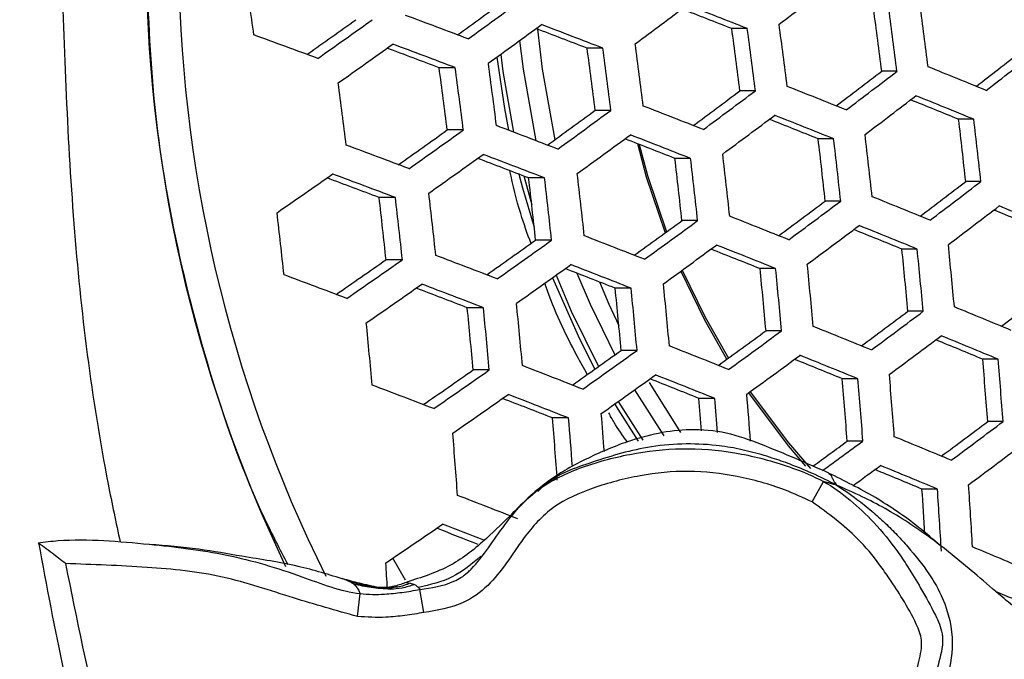
# Model space of a CAD drawing. Units: millimetres. Extents: x 69 to 1126, y 56 to 792.
# Drawn here: x 236 to 246, y 688 to 695 of the extents above; entities that cross this region are included whole.
import ezdxf

# ---------------------------------------------------------------- set-up
doc = ezdxf.new("R2010")
doc.units = ezdxf.units.MM

msp = doc.modelspace()

# ---------------------------------------------------------------- linework, layer by layer
at = {"color": 7, "linetype": 'Continuous', "lineweight": 25}
for p, q in [((243.529, 694.863), (243.369, 694.863)), ((242.042, 694.661), (241.879, 694.661)), ((240.523, 694.46), (240.357, 694.46)), ((245.07, 694.424), (244.913, 694.424)), ((243.613, 694.222), (243.453, 694.222)), ((242.125, 694.021), (241.963, 694.021)), ((245.861, 693.93), (245.704, 693.93)), ((240.606, 693.82), (240.44, 693.82)), ((244.418, 693.728), (244.259, 693.728)), ((242.945, 693.527), (242.784, 693.527)), ((241.227, 693.346), (241.31, 693.049)), ((241.442, 693.326), (241.278, 693.326)), ((245.934, 693.289), (245.776, 693.289)), ((239.906, 693.125), (239.739, 693.125)), ((244.49, 693.088), (244.331, 693.088)), ((243.018, 692.887), (242.856, 692.887)), ((241.514, 692.686), (241.35, 692.686)), ((245.278, 692.594), (245.12, 692.594)), ((239.978, 692.484), (239.811, 692.484)), ((243.82, 692.393), (243.66, 692.393)), ((242.332, 692.192), (242.169, 692.192)), ((240.812, 691.99), (240.646, 691.99)), ((245.34, 691.954), (245.182, 691.954)), ((243.882, 691.753), (243.721, 691.753)), ((242.393, 691.551), (242.23, 691.551)), ((246.111, 691.46), (245.953, 691.46)), ((240.873, 691.35), (240.707, 691.35)), ((242.517, 691.221), (242.841, 690.706)), ((244.667, 691.259), (244.507, 691.259)), ((242.367, 691.144), (242.67, 690.672)), ((242.201, 691.025), (242.455, 690.628)), ((243.194, 691.057), (243.031, 691.057)), ((241.689, 690.856), (241.524, 690.856)), ((246.162, 690.82), (246.004, 690.82)), ((244.718, 690.618), (244.558, 690.618)), ((244.197, 689.992), (244.312, 690.202)), ((245.486, 690.124), (245.326, 690.124)), ((240.011, 689.186), (239.881, 689.414)), ((239.366, 689.201), (239.356, 689.202)), ((239.366, 689.201), (239.357, 689.203)), ((239.39, 689.191), (239.366, 689.201)), ((239.828, 689.101), (239.647, 689.121)), ((239.726, 689.111), (239.664, 689.125)), ((239.845, 689.115), (239.738, 689.111)), ((239.917, 689.113), (239.828, 689.101)), ((240.199, 688.854), (240.159, 689.09)), ((239.516, 688.813), (239.544, 689.048))]:
    msp.add_line(p, q, dxfattribs=at)
at = {"color": 7, "linetype": 'Continuous', "lineweight": 25, "flags": 128}
for points in [[(241.369, 694.857), (241.416, 694.445), (241.546, 693.718)], [(241.185, 694.739), (241.221, 694.445), (241.353, 693.709)], [(240.95, 694.568), (241.029, 694.04), (241.072, 693.817)], [(240.991, 694.597), (241.013, 694.421), (241.121, 693.798)], [(242.397, 693.679), (242.489, 693.338), (242.683, 692.761)], [(242.415, 693.671), (242.503, 693.351), (242.698, 692.771)], [(241.177, 693.365), (241.214, 693.224), (241.335, 692.82)], [(241.56, 692.325), (241.716, 691.956), (241.996, 691.385)], [(241.774, 692.346), (241.91, 692.026), (242.164, 691.504)], [(242.845, 692.367), (243.084, 691.871), (243.318, 691.459)], [(242.86, 692.378), (243.094, 691.893), (243.334, 691.471)], [(241.523, 692.299), (241.801, 691.669), (241.96, 691.359)], [(242.007, 692.255), (242.105, 692.026), (242.206, 691.808)], [(243.54, 691.114), (243.948, 690.57), (244.127, 690.361)], [(243.557, 691.126), (243.953, 690.6), (244.181, 690.336)], [(242.164, 690.999), (242.197, 690.946), (242.407, 690.618)]]:
    msp.add_lwpolyline(points, dxfattribs=at)
at = {"color": 7, "linetype": 'Continuous', "lineweight": 25}
for centre, radius, start, end in [((270.142, 695.672), 42.6, 139.1657, 220.8343), ((270.142, 695.672), 42.2, 139.1855, 220.8145), ((252.137, 695.672), 14.462, 153.4763, 206.4618), ((252.05, 695.672), 14.712, 154.4564, 205.5486), ((168.521, 684.753), 70.647, 8.17377, 8.69874), ((169.883, 792.74), 122.651, 307.09341, 307.40091), ((169.42, 793.329), 121.521, 305.82459, 306.11155), ((168.476, 794.636), 123.23, 305.85444, 306.1695), ((168.968, 793.965), 123.454, 306.48495, 306.79478), ((170.68, 509.56), 199.05, 68.58121, 68.74002), ((169.773, 507.119), 201.712, 68.55235, 68.74104), ((170.616, 685.069), 74.883, 7.1764, 7.67044), ((169.708, 684.93), 75.957, 7.17989, 7.66695), ((169.843, 684.951), 76.144, 7.18049, 7.66635), ((169.515, 793.194), 120.62, 305.17769, 305.46567), ((168.529, 794.561), 122.403, 305.21223, 305.53438), ((168.47, 503.735), 204.206, 69.29887, 69.49173), ((168.513, 794.585), 123.493, 305.86399, 306.1783), ((169.816, 507.327), 200.717, 68.95931, 69.11963), ((168.889, 504.837), 203.432, 68.92491, 69.11519), ((170.123, 684.994), 73.908, 7.17314, 7.6737), ((169.204, 684.853), 74.996, 7.17677, 7.67007), ((169.302, 684.868), 75.227, 7.17752, 7.66931), ((168.544, 503.936), 203.261, 69.68669, 69.88401), ((168.538, 794.548), 122.714, 305.22488, 305.5461), ((169.44, 506.341), 201.042, 69.34466, 69.50763), ((168.487, 503.781), 203.833, 69.30425, 69.4975), ((169.807, 684.945), 72.725, 7.16906, 7.67778), ((168.873, 684.802), 73.83, 7.17287, 7.67397), ((168.931, 684.811), 74.107, 7.17381, 7.67303), ((172.508, 789.2), 119.984, 307.70179, 307.97937), ((171.651, 790.393), 121.548, 307.70361, 308.00963), ((169.674, 684.925), 71.323, 7.16406, 7.68278), ((168.722, 684.779), 72.45, 7.1681, 7.67874), ((168.74, 684.782), 72.776, 7.16924, 7.6776), ((172.723, 514.517), 194.07, 67.82046, 68.0104), ((171.104, 791.047), 121.588, 307.09739, 307.37536), ((170.229, 792.263), 123.182, 307.10778, 307.41385), ((168.737, 684.782), 71.22, 7.16369, 7.68315), ((171.007, 510.243), 197.95, 68.19145, 68.38068), ((170.143, 792.337), 122.478, 306.4866, 306.76669), ((169.242, 793.586), 124.113, 306.50578, 306.81382), ((170.345, 792.103), 123.303, 307.11104, 307.41679), ((172.69, 514.43), 193.84, 67.82227, 68.01246), ((169.734, 507.019), 200.687, 68.56403, 68.75379), ((173.584, 516.841), 191.211, 67.84123, 68.00087), ((169.641, 793.023), 122.604, 305.86445, 306.14852), ((168.707, 794.316), 124.295, 305.89283, 306.20491), ((169.338, 793.453), 124.27, 306.51068, 306.8183), ((170.992, 510.206), 197.666, 68.19421, 68.38374), ((168.928, 504.943), 202.183, 68.94115, 69.13275), ((171.893, 512.632), 195.02, 68.21832, 68.37767), ((171.587, 685.196), 74.63, 6.22559, 6.72031), ((170.682, 685.058), 75.7, 6.24243, 6.73017), ((169.617, 793.053), 121.915, 305.22533, 305.51548), ((168.643, 794.403), 123.676, 305.26358, 305.58202), ((168.781, 794.213), 124.49, 305.8998, 306.21134), ((170.654, 509.497), 197.661, 68.59749, 68.75753), ((169.74, 507.036), 200.344, 68.56796, 68.75808), ((171.011, 685.108), 73.753, 6.21144, 6.71203), ((170.096, 684.968), 74.836, 6.22887, 6.72224), ((170.212, 684.986), 75.045, 6.23218, 6.72417), ((168.613, 504.121), 202.33, 69.32607, 69.52097), ((168.693, 794.335), 123.915, 305.27312, 305.59087), ((169.893, 507.536), 199.032, 68.98186, 69.14366), ((168.957, 505.022), 201.773, 68.94653, 69.13856), ((170.608, 685.046), 72.672, 6.19353, 6.70155), ((169.68, 684.905), 73.771, 6.21173, 6.71221), ((169.757, 684.916), 74.026, 6.21587, 6.71463), ((169.089, 793.765), 122.491, 304.62452, 304.95115), ((169.634, 506.862), 199.019, 69.3749, 69.53967), ((168.669, 504.27), 201.843, 69.33319, 69.52863), ((170.386, 685.012), 71.378, 6.17137, 6.68859), ((169.441, 684.868), 72.496, 6.19056, 6.69982), ((169.478, 684.874), 72.798, 6.19564, 6.70279), ((171.68, 790.251), 122.033, 307.10976, 307.3864), ((170.808, 791.463), 123.62, 307.11953, 307.42444), ((170.354, 685.007), 69.858, 6.14432, 6.67277), ((169.389, 684.86), 71, 6.16476, 6.68473), ((169.383, 684.859), 71.353, 6.17093, 6.68834), ((172.629, 514.279), 192.871, 67.82997, 68.02117), ((170.63, 791.662), 123.08, 306.50598, 306.78436), ((169.735, 792.904), 124.706, 306.52432, 306.83077), ((170.957, 791.257), 123.68, 307.12115, 307.42589), ((174.667, 519.255), 187.899, 67.4557, 67.64887), ((169.485, 684.874), 69.675, 6.14098, 6.67082), ((170.999, 510.233), 196.502, 68.20562, 68.39637), ((175.565, 521.677), 185.258, 67.46989, 67.63179), ((170.032, 792.482), 123.38, 305.8927, 306.17462), ((169.105, 793.765), 125.058, 305.91995, 306.22993), ((169.865, 792.723), 124.799, 306.52722, 306.83342), ((172.627, 514.279), 192.547, 67.83256, 68.02411), ((169.822, 507.262), 198.964, 68.58393, 68.77551), ((173.527, 516.706), 189.9, 67.85194, 68.01276), ((169.9, 792.663), 122.884, 305.26466, 305.55212), ((168.935, 793.999), 124.628, 305.30138, 305.6171), ((169.216, 793.612), 125.187, 305.92451, 306.23414), ((171.017, 510.286), 196.121, 68.20939, 68.40055), ((171.511, 685.136), 74.466, 5.28751, 5.78247), ((169.124, 505.474), 200.147, 68.96803, 69.16183), ((171.925, 512.733), 193.451, 68.23415, 68.39486), ((172.296, 685.255), 73.193, 5.25106, 5.7546), ((171.378, 685.116), 74.277, 5.28219, 5.7784), ((170.251, 792.155), 121.543, 304.61581, 304.91111), ((169.24, 793.558), 123.369, 304.66285, 304.98686), ((169.024, 793.877), 124.797, 305.30804, 305.62328), ((169.863, 507.375), 198.517, 68.58914, 68.7812), ((170.978, 685.054), 73.54, 5.26112, 5.76229), ((168.934, 504.982), 199.936, 69.36142, 69.55899), ((170.786, 509.861), 195.806, 68.61958, 68.78122), ((171.813, 685.181), 72.208, 5.222, 5.73239), ((170.883, 685.039), 73.307, 5.25437, 5.75713), ((169.304, 793.471), 123.582, 304.67212, 304.99549), ((169.191, 505.654), 199.627, 68.97498, 69.16934), ((170.618, 684.998), 72.41, 5.22801, 5.73698), ((170.139, 508.201), 196.85, 69.01157, 69.17527), ((171.508, 685.133), 71.013, 5.18568, 5.70462), ((170.563, 684.989), 72.13, 5.21965, 5.73059), ((172.407, 789.245), 122.2, 307.11466, 307.39055), ((170.44, 684.97), 71.065, 5.18727, 5.70584), ((171.39, 685.114), 69.597, 5.14106, 5.67053), ((170.426, 684.967), 70.736, 5.17707, 5.69805), ((171.276, 790.769), 123.396, 306.51624, 306.79355), ((170.383, 792.007), 125.017, 306.53397, 306.83959), ((174.653, 519.237), 186.785, 67.46245, 67.65683), ((170.454, 684.97), 69.493, 5.13772, 5.66798), ((170.588, 791.711), 123.855, 305.91, 306.19047), ((169.666, 792.988), 125.525, 305.93642, 306.24513), ((172.679, 514.435), 191.243, 67.84307, 68.03602), ((170.548, 791.779), 125.048, 306.53493, 306.84047), ((174.665, 519.275), 186.419, 67.46468, 67.65946), ((175.571, 521.716), 183.757, 67.47924, 67.64249), ((170.358, 792.028), 123.536, 305.29094, 305.57649), ((169.4, 793.356), 125.269, 305.32653, 305.64045), ((171.142, 510.633), 194.608, 68.22449, 68.41727), ((169.813, 792.785), 125.59, 305.93868, 306.24722), ((172.71, 514.524), 190.822, 67.8465, 68.03991), ((173.619, 516.974), 188.15, 67.86648, 68.02882), ((173.963, 685.422), 72.242, 4.28514, 4.79456), ((173.039, 685.283), 73.332, 4.33013, 4.83201), ((170.599, 791.675), 122.394, 304.65338, 304.94618), ((169.597, 793.066), 124.203, 304.69887, 305.02041), ((170.07, 507.938), 196.768, 68.60977, 68.80373), ((169.526, 793.181), 125.369, 305.33046, 305.6441), ((171.194, 510.779), 194.124, 68.22937, 68.42267), ((172.581, 685.211), 72.666, 4.30277, 4.80923), ((172.113, 513.254), 191.425, 68.25499, 68.41743), ((173.404, 685.334), 71.349, 4.24732, 4.76308), ((172.469, 685.194), 72.453, 4.29393, 4.80187), ((169.493, 506.467), 197.607, 69.00228, 69.19889), ((169.701, 792.922), 124.344, 304.70493, 305.02606), ((170.147, 508.149), 196.214, 68.61638, 68.81095), ((172.079, 685.137), 71.693, 4.38465, 4.77284), ((171.084, 510.669), 193.466, 68.64803, 68.81167), ((172.848, 685.259), 70.422, 4.45009, 4.72289), ((171.896, 685.116), 71.545, 4.48274, 4.76342), ((171.739, 685.088), 70.527, 4.40878, 4.72764), ((172.825, 685.24), 68.928, 4.14006, 4.67387), ((171.764, 685.087), 70.163, 4.30736, 4.71641), ((172.078, 789.658), 123.427, 306.51761, 306.79446), ((171.185, 790.896), 125.048, 306.53493, 306.84047), ((171.823, 685.086), 68.903, 4.13889, 4.67289), ((171.318, 790.701), 124.019, 305.99394, 306.19645), ((170.399, 791.974), 125.683, 306.01724, 306.25087), ((174.763, 519.563), 184.971, 67.4736, 67.66999), ((171.384, 790.621), 125.017, 306.53397, 306.83959), ((170.59, 791.709), 125.667, 306.08981, 306.25087), ((175.722, 522.156), 181.819, 67.49155, 67.65651), ((174.808, 519.689), 184.509, 67.47648, 67.67339), ((175.239, 685.486), 70.241, 3.40719, 3.78633), ((174.422, 685.355), 71.224, 3.32359, 3.83968), ((174.551, 685.375), 71.417, 3.33404, 3.84874), ((170.485, 509.066), 194.08, 68.6422, 68.83914), ((170.82, 791.316), 123.099, 304.08521, 304.41469), ((171.511, 511.834), 190.735, 68.71147, 68.84964), ((170.529, 509.195), 193.612, 68.7129, 68.84802), ((177.239, 525.555), 177.748, 67.09419, 67.29535), ((173.351, 685.192), 66.588, 3.36545, 3.59243), ((177.73, 526.748), 176.128, 67.096, 67.16379)]:
    msp.add_arc(centre, radius, start, end, dxfattribs=at)
for points, knots in [([(268.769, 652.776), (267.774, 652.828), (265.783, 652.932), (262.82, 653.352), (259.691, 654.003), (256.42, 654.962), (253.045, 656.267), (249.79, 657.848), (246.682, 659.694), (243.742, 661.802), (240.986, 664.151), (238.433, 666.721), (236.107, 669.492), (234.029, 672.453), (232.203, 675.581), (230.643, 678.85), (229.364, 682.234), (228.382, 685.716), (227.694, 689.272), (227.303, 692.873), (227.216, 696.489), (227.441, 700.1), (227.969, 703.683), (228.792, 707.21), (229.907, 710.652), (231.314, 713.985), (232.998, 717.191), (234.943, 720.247), (237.134, 723.125), (239.565, 725.804), (242.216, 728.273), (245.062, 730.512), (248.082, 732.503), (251.263, 734.226), (254.581, 735.678), (258.008, 736.85), (261.538, 737.734), (265.152, 738.311), (268.828, 738.579), (272.514, 738.536), (275.965, 738.2), (279.163, 737.628), (282.106, 736.886), (285.172, 735.879), (288.332, 734.556), (291.544, 732.883), (294.605, 730.948), (297.491, 728.767), (300.178, 726.344), (302.655, 723.702), (304.904, 720.863), (306.904, 717.849), (308.638, 714.673), (310.1, 711.36), (311.283, 707.936), (312.173, 704.43), (312.757, 700.86), (313.041, 697.249), (313.024, 693.627), (312.703, 690.024), (312.073, 686.461), (311.146, 682.96), (309.931, 679.548), (308.437, 676.253), (306.663, 673.099), (304.63, 670.101), (302.355, 667.283), (299.855, 664.667), (297.139, 662.275), (294.228, 660.117), (291.149, 658.207), (287.933, 656.569), (284.597, 655.217), (281.165, 654.15), (277.657, 653.369), (274.402, 652.93), (271.435, 652.739), (269.657, 652.763), (268.769, 652.776)], [0, 0, 0, 0, 0.01109, 0.022193, 0.033282, 0.046668, 0.060101, 0.073534, 0.08692, 0.100318, 0.113763, 0.127209, 0.140607, 0.154004, 0.16745, 0.180896, 0.194294, 0.207691, 0.221136, 0.234582, 0.247979, 0.261376, 0.274821, 0.288266, 0.301663, 0.31506, 0.328505, 0.34195, 0.355347, 0.368744, 0.382189, 0.395634, 0.409031, 0.422428, 0.435872, 0.449317, 0.462714, 0.476346, 0.490028, 0.503711, 0.517343, 0.528595, 0.539861, 0.551113, 0.56451, 0.577954, 0.591399, 0.604796, 0.618193, 0.631638, 0.645083, 0.65848, 0.671877, 0.685322, 0.698767, 0.712164, 0.725561, 0.739006, 0.752452, 0.765849, 0.779246, 0.792692, 0.806137, 0.819535, 0.832934, 0.846381, 0.859828, 0.873227, 0.88663, 0.900081, 0.913531, 0.926934, 0.94023, 0.953572, 0.966914, 0.98021, 0.990105, 1, 1, 1, 1]), ([(268.771, 652.854), (269.663, 652.841), (271.447, 652.816), (274.429, 653.01), (277.702, 653.454), (281.233, 654.245), (284.686, 655.325), (288.022, 656.684), (291.216, 658.319), (294.258, 660.209), (297.133, 662.343), (299.828, 664.713), (302.318, 667.315), (304.592, 670.13), (306.625, 673.123), (308.397, 676.273), (309.891, 679.564), (311.105, 682.973), (312.032, 686.47), (312.661, 690.029), (312.982, 693.629), (312.999, 697.248), (312.716, 700.855), (312.132, 704.421), (311.243, 707.925), (310.061, 711.345), (308.6, 714.655), (306.869, 717.827), (304.87, 720.838), (302.623, 723.675), (300.149, 726.314), (297.465, 728.735), (294.582, 730.915), (291.523, 732.847), (288.314, 734.52), (285.158, 735.84), (282.095, 736.847), (279.155, 737.589), (275.96, 738.16), (272.512, 738.496), (268.83, 738.539), (265.157, 738.271), (261.546, 737.694), (258.02, 736.811), (254.596, 735.64), (251.281, 734.19), (248.103, 732.468), (245.086, 730.479), (242.242, 728.241), (239.595, 725.775), (237.166, 723.099), (234.977, 720.223), (233.034, 717.17), (231.352, 713.967), (229.946, 710.637), (228.832, 707.199), (228.01, 703.676), (227.483, 700.096), (227.258, 696.489), (227.345, 692.875), (227.735, 689.278), (228.423, 685.726), (229.405, 682.248), (230.683, 678.867), (232.242, 675.602), (234.067, 672.478), (236.144, 669.521), (238.469, 666.754), (241.021, 664.189), (243.776, 661.845), (246.713, 659.744), (249.82, 657.904), (253.072, 656.33), (256.443, 655.031), (259.709, 654.076), (262.833, 653.428), (265.791, 653.01), (267.778, 652.906), (268.771, 652.854)], [0, 0, 0, 0, 0.009943, 0.019886, 0.033285, 0.046733, 0.06018, 0.073579, 0.086839, 0.100146, 0.113453, 0.126714, 0.140113, 0.15356, 0.167008, 0.180407, 0.193806, 0.207253, 0.220701, 0.2341, 0.247499, 0.260946, 0.274394, 0.287793, 0.301192, 0.314639, 0.328087, 0.341486, 0.354885, 0.368332, 0.38178, 0.395179, 0.408578, 0.422025, 0.435473, 0.448872, 0.460126, 0.471394, 0.482649, 0.496283, 0.509968, 0.523653, 0.537288, 0.550687, 0.564134, 0.577582, 0.590981, 0.60438, 0.617827, 0.631275, 0.644674, 0.658073, 0.67152, 0.684968, 0.698367, 0.711766, 0.725213, 0.738661, 0.75206, 0.765459, 0.778906, 0.792353, 0.805753, 0.819152, 0.832599, 0.846046, 0.859445, 0.872841, 0.886286, 0.89973, 0.913126, 0.926506, 0.939933, 0.95336, 0.966739, 0.977822, 0.988918, 1, 1, 1, 1]), ([(240.475, 670.192), (239.812, 671.002), (238.489, 672.619), (236.76, 675.237), (235.229, 677.977), (233.917, 680.851), (232.841, 683.812), (232.007, 686.816), (231.427, 689.804), (231.024, 692.753), (230.964, 694.708), (230.933, 695.672)], [0, 0, 0, 0, 0.113134, 0.225739, 0.338505, 0.452187, 0.566883, 0.678723, 0.788756, 0.895806, 1, 1, 1, 1]), ([(236.463, 695.672), (236.494, 694.731), (236.553, 692.89), (236.802, 690.857), (237.031, 689.778), (237.073, 689.58)], [0, 0, 0, 0, 0.4602, 0.900817, 1, 1, 1, 1]), ([(237.341, 695.672), (237.356, 695.172), (237.386, 694.172), (237.622, 692.69), (238.006, 691.232), (238.402, 690.111), (238.717, 689.504), (238.798, 689.348)], [0, 0, 0, 0, 0.227598, 0.455878, 0.683476, 0.91828, 1, 1, 1, 1]), ([(241.303, 692.652), (241.265, 692.753), (241.176, 692.997), (241.118, 693.251), (241.084, 693.4)], [0, 0, 0, 0, 0.416729, 1, 1, 1, 1]), ([(241.882, 691.304), (241.847, 691.367), (241.684, 691.656), (241.538, 691.972), (241.448, 692.232), (241.445, 692.243)], [0, 0, 0, 0, 0.209749, 0.967361, 1, 1, 1, 1]), ([(242.294, 690.61), (242.247, 690.675), (242.177, 690.771), (242.12, 690.876), (242.102, 690.91)], [0, 0, 0, 0, 0.682223, 1, 1, 1, 1]), ([(244.369, 690.288), (244.256, 690.338), (244.03, 690.438), (243.676, 690.583), (243.319, 690.716), (242.845, 690.756), (242.347, 690.647), (241.929, 690.465), (241.66, 690.326), (241.481, 690.208), (241.3, 690.063), (241.093, 689.856), (240.83, 689.594), (240.482, 689.312), (240.174, 689.215), (240.016, 689.164)], [0, 0, 0, 0, 0.077958, 0.155886, 0.233352, 0.308975, 0.441347, 0.537345, 0.585777, 0.625215, 0.667618, 0.725947, 0.804517, 0.899498, 1, 1, 1, 1]), ([(244.448, 690.165), (244.365, 690.207), (244.212, 690.283), (243.987, 690.375), (243.811, 690.436), (243.673, 690.479), (243.559, 690.509), (243.444, 690.536), (243.327, 690.558), (243.015, 690.6), (242.519, 690.586), (241.93, 690.403), (241.529, 690.26), (241.39, 690.116), (241.374, 690.1)], [0, 0, 0, 0, 0.092373, 0.168727, 0.229834, 0.266222, 0.302523, 0.338798, 0.375122, 0.411588, 0.62707, 0.816984, 0.98004, 1, 1, 1, 1]), ([(240.159, 689.09), (240.159, 689.09), (240.277, 689.11), (240.455, 689.133), (240.622, 689.237), (240.808, 689.421), (241.008, 689.752), (241.374, 690.161), (241.868, 690.376), (242.384, 690.507), (242.927, 690.558), (243.471, 690.499), (243.935, 690.372), (244.211, 690.257), (244.312, 690.202), (244.312, 690.202)], [0, 0, 0, 0, 0.00001, 0.076436, 0.111562, 0.12268, 0.244183, 0.355237, 0.465787, 0.58038, 0.69469, 0.810515, 0.926479, 0.99999, 1, 1, 1, 1]), ([(244.197, 689.992), (244.103, 690.035), (243.856, 690.15), (243.428, 690.264), (242.925, 690.325), (242.422, 690.273), (241.955, 690.15), (241.519, 689.964), (241.179, 689.582), (240.952, 689.183), (240.58, 688.916), (240.338, 688.876), (240.199, 688.854)], [0, 0, 0, 0, 0.068067, 0.179386, 0.290519, 0.400169, 0.510149, 0.608753, 0.706928, 0.840686, 0.908392, 1, 1, 1, 1]), ([(245.523, 689.536), (245.447, 689.602), (245.229, 689.789), (244.847, 690.05), (244.528, 690.209), (244.366, 690.289)], [0, 0, 0, 0, 0.212076, 0.600697, 1, 1, 1, 1]), ([(244.368, 690.286), (244.375, 690.281), (244.388, 690.272), (244.4, 690.243), (244.418, 690.208), (244.437, 690.181), (244.448, 690.165)], [0, 0, 0, 0, 0.227825, 0.426872, 0.672178, 1, 1, 1, 1]), ([(244.312, 690.202), (244.312, 690.202), (244.41, 690.148), (244.591, 690.015), (244.848, 689.773), (245.039, 689.538), (245.193, 689.308), (245.324, 689.09), (245.451, 688.864), (245.529, 688.688), (245.548, 688.51), (245.491, 688.315), (245.427, 688.039), (245.375, 687.783), (245.276, 687.623), (245.152, 687.495), (244.975, 687.384), (244.731, 687.268), (244.511, 687.14), (244.288, 687.068), (244.136, 687.064), (244.065, 687.062), (244.065, 687.062)], [0, 0, 0, 0, 0.000011, 0.075262, 0.150891, 0.238409, 0.279675, 0.338447, 0.410017, 0.455652, 0.466402, 0.529955, 0.590437, 0.659217, 0.704934, 0.715566, 0.779474, 0.844118, 0.898317, 0.951825, 0.999989, 1, 1, 1, 1]), ([(244.448, 690.165), (244.43, 690.17), (244.396, 690.179), (244.351, 690.191), (244.327, 690.198), (244.312, 690.202)], [0, 0, 0, 0, 0.328617, 0.600128, 1, 1, 1, 1]), ([(244.448, 690.165), (244.517, 690.119), (244.642, 690.035), (244.807, 689.901), (244.947, 689.777), (245.07, 689.655), (245.223, 689.483), (245.395, 689.273), (245.577, 688.951), (245.672, 688.56), (245.586, 688.147), (245.479, 687.818), (245.307, 687.558), (245.06, 687.38), (244.749, 687.228), (244.523, 687.126), (244.402, 687.072)], [0, 0, 0, 0, 0.060688, 0.108711, 0.153369, 0.195452, 0.234623, 0.320807, 0.391336, 0.505166, 0.603364, 0.690454, 0.752305, 0.822385, 0.905199, 1, 1, 1, 1]), ([(246.503, 688.735), (246.384, 688.827), (246.176, 688.989), (245.903, 689.228), (245.663, 689.43), (245.425, 689.615), (245.181, 689.785), (244.939, 689.931), (244.697, 690.054), (244.535, 690.126), (244.448, 690.165)], [0, 0, 0, 0, 0.162346, 0.285357, 0.396778, 0.509717, 0.622359, 0.736636, 0.857298, 1, 1, 1, 1]), ([(244.057, 687.295), (244.12, 687.297), (244.317, 687.301), (244.569, 687.446), (244.842, 687.572), (245.046, 687.685), (245.185, 687.873), (245.238, 688.099), (245.289, 688.336), (245.344, 688.556), (245.254, 688.775), (245.137, 688.981), (245.007, 689.183), (244.858, 689.394), (244.618, 689.686), (244.36, 689.873), (244.197, 689.992)], [0, 0, 0, 0, 0.048932, 0.151548, 0.218978, 0.285631, 0.329297, 0.396545, 0.463878, 0.521298, 0.566073, 0.642853, 0.707049, 0.752609, 0.844032, 1, 1, 1, 1]), ([(236.229, 689.571), (236.298, 689.58), (236.521, 689.607), (236.906, 689.599), (237.485, 689.548), (238.177, 689.467), (238.89, 689.253), (239.338, 689.072), (239.544, 689.048), (239.544, 689.048)], [0, 0, 0, 0, 0.061995, 0.20049, 0.339398, 0.577925, 0.815618, 0.999986, 1, 1, 1, 1]), ([(236.511, 689.357), (236.511, 689.358), (236.464, 689.394), (236.387, 689.454), (236.299, 689.52), (236.252, 689.554), (236.229, 689.571), (236.229, 689.571), (236.229, 689.571)], [0, 0, 0, 0, 0.005687, 0.361093, 0.590644, 0.753636, 0.876638, 1, 1, 1, 1]), ([(236.233, 689.571), (236.316, 689.128), (236.497, 688.161), (236.864, 686.689), (237.315, 685.154), (237.839, 683.641), (238.433, 682.153), (239.095, 680.694), (239.825, 679.266), (240.623, 677.875), (241.407, 676.627), (241.953, 675.864), (242.188, 675.535)], [0, 0, 0, 0, 0.087928, 0.19189, 0.295914, 0.4, 0.504148, 0.608354, 0.712612, 0.816919, 0.921275, 1, 1, 1, 1]), ([(239.387, 689.192), (239.227, 689.242), (238.878, 689.349), (238.391, 689.418), (237.87, 689.514), (237.547, 689.541), (237.378, 689.555)], [0, 0, 0, 0, 0.254885, 0.552731, 0.766214, 1, 1, 1, 1]), ([(240.787, 689.434), (240.693, 689.354), (240.505, 689.195), (240.264, 689.14), (240.144, 689.112)], [0, 0, 0, 0, 0.50331, 1, 1, 1, 1]), ([(236.511, 689.357), (236.627, 688.786), (236.859, 687.644), (237.319, 685.95), (237.861, 684.275), (238.513, 682.57), (239.28, 680.849), (240.175, 679.117), (241.166, 677.426), (241.909, 676.346), (242.281, 675.805)], [0, 0, 0, 0, 0.117746, 0.235493, 0.35449, 0.473488, 0.604255, 0.735022, 0.867511, 1, 1, 1, 1]), ([(239.516, 688.813), (239.296, 688.874), (238.832, 689.004), (238.127, 689.25), (237.331, 689.328), (236.791, 689.347), (236.511, 689.357)], [0, 0, 0, 0, 0.223092, 0.471323, 0.726501, 1, 1, 1, 1]), ([(239.738, 689.111), (239.671, 689.125), (239.545, 689.149), (239.422, 689.185), (239.366, 689.201)], [0, 0, 0, 0, 0.538477, 1, 1, 1, 1]), ([(239.436, 689.171), (239.421, 689.177), (239.404, 689.185), (239.391, 689.191), (239.39, 689.191)], [0, 0, 0, 0, 0.926083, 1, 1, 1, 1]), ([(239.48, 689.144), (239.473, 689.15), (239.46, 689.16), (239.443, 689.167), (239.436, 689.171)], [0, 0, 0, 0, 0.595309, 1, 1, 1, 1]), ([(239.679, 689.119), (239.656, 689.122), (239.574, 689.132), (239.494, 689.154), (239.436, 689.171)], [0, 0, 0, 0, 0.277454, 1, 1, 1, 1]), ([(239.48, 689.144), (239.491, 689.134), (239.505, 689.12), (239.52, 689.097), (239.531, 689.076), (239.539, 689.059), (239.544, 689.048)], [0, 0, 0, 0, 0.353444, 0.471232, 0.689122, 1, 1, 1, 1]), ([(239.856, 689.094), (239.789, 689.097), (239.662, 689.104), (239.539, 689.132), (239.48, 689.144)], [0, 0, 0, 0, 0.526925, 1, 1, 1, 1]), ([(239.544, 689.048), (239.544, 689.048), (239.628, 689.039), (239.772, 689.038), (239.977, 689.06), (240.097, 689.08), (240.159, 689.09), (240.159, 689.09)], [0, 0, 0, 0, 0.000078, 0.407855, 0.697706, 0.999922, 1, 1, 1, 1]), ([(239.828, 689.1), (239.83, 689.1), (239.841, 689.099), (239.849, 689.096), (239.856, 689.094)], [0, 0, 0, 0, 0.258759, 1, 1, 1, 1]), ([(239.923, 689.128), (239.911, 689.126), (239.887, 689.123), (239.859, 689.117), (239.845, 689.113)], [0, 0, 0, 0, 0.511741, 1, 1, 1, 1]), ([(240.102, 689.141), (240.06, 689.127), (239.979, 689.101), (239.896, 689.096), (239.856, 689.094)], [0, 0, 0, 0, 0.517618, 1, 1, 1, 1]), ([(240.019, 689.164), (239.999, 689.157), (239.961, 689.144), (239.923, 689.13), (239.904, 689.124)], [0, 0, 0, 0, 0.501234, 1, 1, 1, 1]), ([(240.058, 689.156), (240.016, 689.139), (239.969, 689.12), (239.921, 689.114), (239.916, 689.114)], [0, 0, 0, 0, 0.905685, 1, 1, 1, 1]), ([(240.018, 689.163), (240.021, 689.163), (240.034, 689.162), (240.047, 689.159), (240.058, 689.156)], [0, 0, 0, 0, 0.220524, 1, 1, 1, 1]), ([(240.058, 689.156), (240.066, 689.153), (240.083, 689.149), (240.096, 689.143), (240.102, 689.141)], [0, 0, 0, 0, 0.499699, 1, 1, 1, 1]), ([(240.102, 689.141), (240.112, 689.136), (240.131, 689.126), (240.14, 689.117), (240.144, 689.112)], [0, 0, 0, 0, 0.491381, 1, 1, 1, 1]), ([(240.144, 689.112), (240.148, 689.108), (240.154, 689.1), (240.157, 689.093), (240.159, 689.09)], [0, 0, 0, 0, 0.535541, 1, 1, 1, 1]), ([(240.199, 688.854), (240.134, 688.843), (240.005, 688.822), (239.777, 688.797), (239.614, 688.807), (239.516, 688.813)], [0, 0, 0, 0, 0.286208, 0.571363, 1, 1, 1, 1])]:
    msp.add_open_spline(points, degree=3, knots=knots, dxfattribs=at)

doc.saveas('drawing.dxf')
